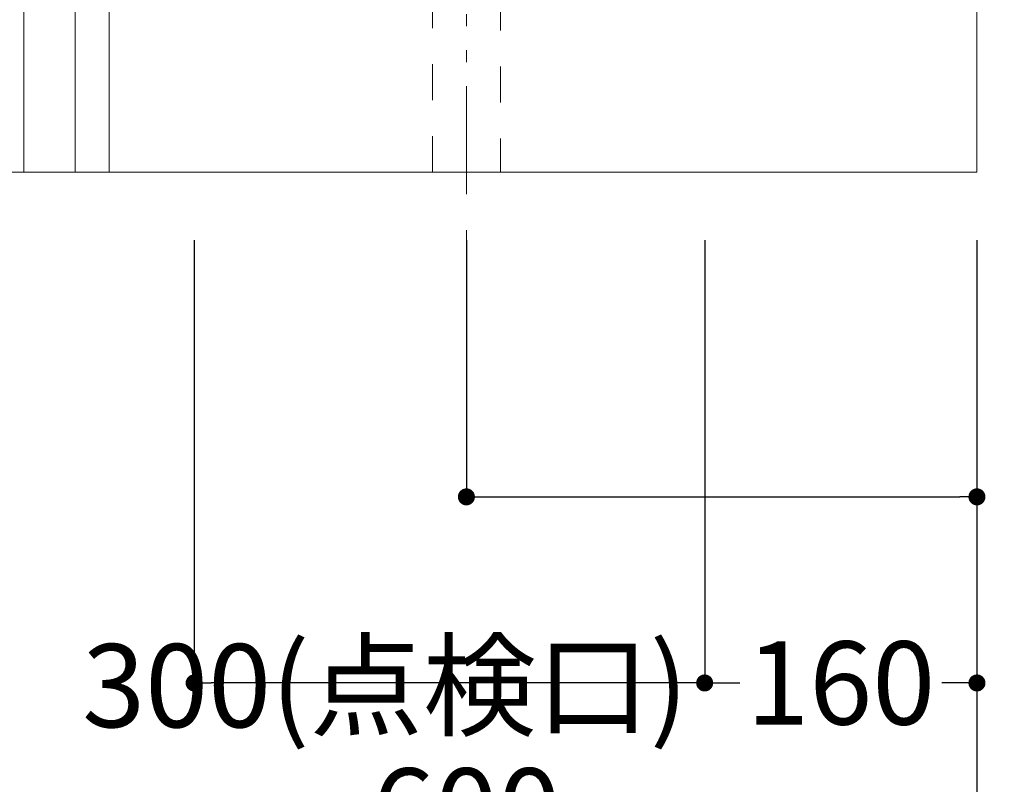
# Model space of a CAD drawing. Units: millimetres. Extents: x 55913 to 63967, y -1380 to 4142.
# Drawn here: x 60296 to 60874, y -561 to -112 of the extents above; entities that cross this region are included whole.
import ezdxf

# ---------------------------------------------------------------- set-up
doc = ezdxf.new("R2010")
doc.units = ezdxf.units.MM
doc.header["$LTSCALE"] = 101.6
doc.header["$PDMODE"] = 1
doc.header["$PDSIZE"] = -2
doc.linetypes.add('破線の種類-1', pattern=[0.41664, 0.20828, -0.20836])
doc.linetypes.add('破線の種類-8', pattern=[1.25, 0.625, -0.20828, 0.06943, -0.13893, 0.06943, -0.13893])
doc.layers.get('0').update_dxf_attribs({"lineweight": 15})
doc.layers.get('DEFPOINTS').update_dxf_attribs({"color": 254, "lineweight": 15})
doc.layers.add('一般', color=7, linetype='Continuous', lineweight=5)
doc.styles.add('Osaka', font='txt', dxfattribs={"bigfont": 'Osaka'})
doc.styles.add('ＭＳ ゴシック', font='txt', dxfattribs={"bigfont": '\x82l\x82r \x83S\x83V\x83b\x83N'})
doc.dimstyles.new('(H)', dxfattribs={"dimtxt": 32.082687, "dimasz": 10.014893, "dimexe": 0, "dimexo": 40, "dimgap": 0.05, "dimtad": 1, "dimdec": 1, "dimdsep": 46, "dimtxsty": 'Osaka', "dimblk": 'DOT', "dimblk1": 'DOT', "dimblk2": 'DOT', "dimcen": 0, "dimazin": 0, "dimtfac": 0.8, "dimtdec": 1, "dimtix": 1, "dimtmove": 0, "dimatfit": 0, "dimldrblk": 'DOT', "dimfxl": 1, "dimfrac": 2, "dimtolj": 1, "dimarcsym": 0})

# ---------------------------------------------------------------- blocks, each defined once
blk = doc.blocks.new('_DOT')
at = {"color": 0, "linetype": 'ByBlock', "lineweight": -2}
blk.add_line((-0.5, 0), (-1, 0), dxfattribs=at)
at = {"color": 0, "linetype": 'ByBlock', "const_width": 0.5}
blk.add_lwpolyline([(-0.25, 0, 1), (0.25, 0, 1)], format="xyb", close=True, dxfattribs=at)
blk = doc.blocks.new('*D10')
at = {"layer": 'DEFPOINTS', "color": 0}
for p in [(60258.1, -201.29), (60858.1, -201.29), (60858.1, -601.29)]:
    blk.add_point(p, dxfattribs=at)
at = {"layer": '一般', "color": 0, "linetype": 'Continuous', "lineweight": -2}
for p, q in [((60258.1, -241.29), (60258.1, -601.29)), ((60858.1, -241.29), (60858.1, -601.29)), ((60268.11, -601.29), (60848.08, -601.29))]:
    blk.add_line(p, q, dxfattribs=at)
at = {"layer": '一般', "color": 0, "lineweight": -2, "xscale": 10.014892578125, "yscale": 10.014892578125, "zscale": 10.014892578125, "rotation": 180}
blk.add_blockref('_DOT', (60258.1, -601.29), dxfattribs=at)
at = {"layer": '一般', "color": 0, "lineweight": -2, "xscale": 10.014892578125, "yscale": 10.014892578125, "zscale": 10.014892578125}
blk.add_blockref('_DOT', (60858.1, -601.29), dxfattribs=at)
at = {"layer": '一般', "color": 0, "lineweight": 15, "insert": (60558.1, -575.86), "char_height": 48.868, "attachment_point": 5, "style": 'ＭＳ ゴシック'}
blk.add_mtext('\\A1;600', dxfattribs=at)
blk = doc.blocks.new('*D11')
at = {"layer": 'DEFPOINTS', "color": 0}
for p in [(60398.1, -201.29), (60698.1, -201.29), (60398.1, -501.29)]:
    blk.add_point(p, dxfattribs=at)
at = {"layer": '一般', "color": 0, "linetype": 'Continuous', "lineweight": -2}
for p, q in [((60398.1, -241.29), (60398.1, -501.29)), ((60698.1, -241.29), (60698.1, -501.29)), ((60688.08, -501.29), (60408.11, -501.29))]:
    blk.add_line(p, q, dxfattribs=at)
at = {"layer": '一般', "color": 0, "lineweight": -2, "xscale": 10.014892578125, "yscale": 10.014892578125, "zscale": 10.014892578125, "rotation": 180}
blk.add_blockref('_DOT', (60398.1, -501.29), dxfattribs=at)
at = {"layer": '一般', "color": 0, "lineweight": -2, "xscale": 10.014892578125, "yscale": 10.014892578125, "zscale": 10.014892578125}
blk.add_blockref('_DOT', (60698.1, -501.29), dxfattribs=at)
at = {"layer": '一般', "color": 0, "lineweight": 15, "insert": (60510.37, -502.87), "char_height": 48.8682, "attachment_point": 5, "style": 'ＭＳ ゴシック'}
blk.add_mtext('\\A1;300(点検口)', dxfattribs=at)
blk = doc.blocks.new('*D12')
at = {"layer": 'DEFPOINTS', "color": 0}
for p in [(60698.1, -201.29), (60858.1, -201.29), (60858.1, -501.29)]:
    blk.add_point(p, dxfattribs=at)
at = {"layer": '一般', "color": 0, "linetype": 'Continuous', "lineweight": -2}
for p, q in [((60698.1, -241.29), (60698.1, -501.29)), ((60858.1, -241.29), (60858.1, -501.29)), ((60708.11, -501.29), (60718.76, -501.29)), ((60848.08, -501.29), (60837.44, -501.29))]:
    blk.add_line(p, q, dxfattribs=at)
at = {"layer": '一般', "color": 0, "lineweight": -2, "xscale": 10.014892578125, "yscale": 10.014892578125, "zscale": 10.014892578125, "rotation": 180}
blk.add_blockref('_DOT', (60698.1, -501.29), dxfattribs=at)
at = {"layer": '一般', "color": 0, "lineweight": -2, "xscale": 10.014892578125, "yscale": 10.014892578125, "zscale": 10.014892578125}
blk.add_blockref('_DOT', (60858.1, -501.29), dxfattribs=at)
at = {"layer": '一般', "color": 0, "lineweight": 15, "insert": (60778.1, -501.29), "char_height": 48.868, "attachment_point": 5, "style": 'ＭＳ ゴシック'}
blk.add_mtext('\\A1;160', dxfattribs=at)
blk = doc.blocks.new('*D21')
at = {"layer": 'DEFPOINTS', "color": 0}
for p in [(60558.1, -201.29), (60858.1, -201.29), (60858.1, -392)]:
    blk.add_point(p, dxfattribs=at)
at = {"layer": '一般', "color": 0, "linetype": 'Continuous', "lineweight": -2}
for p, q in [((60558.1, -241.29), (60558.1, -392)), ((60858.1, -241.29), (60858.1, -392)), ((60568.11, -392), (60848.08, -392))]:
    blk.add_line(p, q, dxfattribs=at)
at = {"layer": '一般', "color": 0, "lineweight": -2, "xscale": 10.014892578125, "yscale": 10.014892578125, "zscale": 10.014892578125, "rotation": 180}
blk.add_blockref('_DOT', (60558.1, -392), dxfattribs=at)
at = {"layer": '一般', "color": 0, "lineweight": -2, "xscale": 10.014892578125, "yscale": 10.014892578125, "zscale": 10.014892578125}
blk.add_blockref('_DOT', (60858.1, -392), dxfattribs=at)
at = {"layer": '一般', "color": 0, "lineweight": 15, "insert": (61176.19, -396.54), "char_height": 48.8682, "attachment_point": 5, "style": 'ＭＳ ゴシック'}
blk.add_mtext('\\A1;300(排水位置)', dxfattribs=at)

msp = doc.modelspace()

# ---------------------------------------------------------------- linework, layer by layer
at = {"layer": '一般', "color": 7, "linetype": 'Continuous', "lineweight": 18}
for p, q in [((60858.097, 2058.709), (60858.097, -201.291)), ((60858.097, -201.291), (59500, -201.291))]:
    msp.add_line(p, q, dxfattribs=at)
at = {"layer": '一般', "color": 7, "linetype": '破線の種類-8', "lineweight": 15}
msp.add_line((60558.097, 484.209), (60558.097, -304), dxfattribs=at)
at = {"layer": '一般', "color": 7, "linetype": 'Continuous', "lineweight": 15}
for points in [[(60298.097, -201.291), (60858.097, -201.291), (60858.097, 635.709), (60298.097, 635.709)], [(60328.097, -201.291), (60348.097, -201.291), (60348.097, -101.291), (60328.097, -101.291)]]:
    msp.add_lwpolyline(points, close=True, dxfattribs=at)
at = {"layer": '一般', "color": 7, "linetype": '破線の種類-1', "lineweight": 15}
msp.add_lwpolyline([(60538.097, 241.709), (60578.097, 241.709), (60578.097, -201.291), (60538.097, -201.291)], close=True, dxfattribs=at)

# ---------------------------------------------------------------- dimensions: what is measured, and where the dimension line sits
at = {"layer": '一般', "color": 7, "linetype": 'Continuous', "lineweight": 15}
dim = msp.add_linear_dim(base=(60858.097, -601.291), p1=(60258.097, -201.291), p2=(60858.097, -201.291), dimstyle='(H)', override={"dimtxt": 48.868217, "dimgap": 1, "dimpost": '<>', "dimtxsty": 'ＭＳ ゴシック', "dimtmove": 2}, dxfattribs=at)
dim.commit()
dim.dimension.update_dxf_attribs({"geometry": '*D10', "text_midpoint": (60558.097, -575.857)})
for base, p1, p2, override, picture, middle in [((60398.097, -501.291), (60698.097, -201.291), (60398.097, -201.291), {"dimtxt": 48.868217, "dimgap": 1.582352, "dimpost": '<>(点検口)', "dimtxsty": 'ＭＳ ゴシック', "dimtmove": 2}, '*D11', (60510.375, -502.874)), ((60858.097, -392), (60558.097, -201.291), (60858.097, -201.291), {"dimtxt": 48.868217, "dimgap": 4.541176, "dimpost": '<>(排水位置)', "dimtxsty": 'ＭＳ ゴシック', "dimtix": 0, "dimtmove": 2}, '*D21', (61176.194, -396.541)), ((60858.097, -501.291), (60698.097, -201.291), (60858.097, -201.291), {"dimtxt": 48.868217, "dimgap": 1e-10, "dimpost": '<>', "dimtxsty": 'ＭＳ ゴシック', "dimtmove": 2}, '*D12', (60778.097, -501.291))]:
    dim = msp.add_linear_dim(base=base, p1=p1, p2=p2, dimstyle='(H)', override=override, dxfattribs=at)
    dim.commit()
    dim.dimension.update_dxf_attribs({"geometry": picture, "text_midpoint": middle, "dimtype": 160})

doc.saveas('drawing.dxf')
